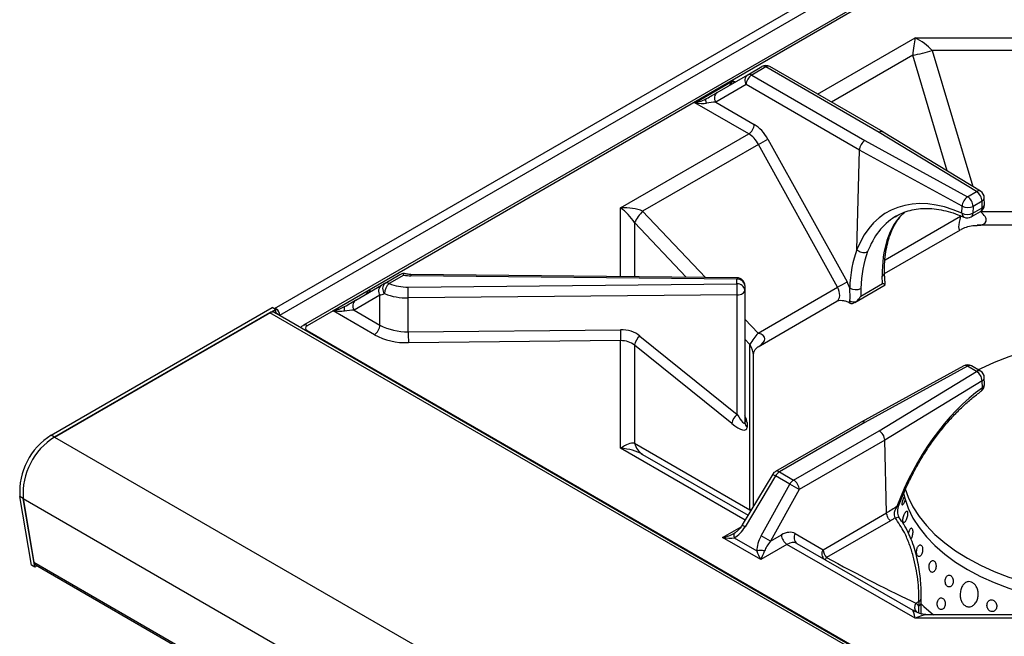
# Model space of a CAD drawing. Units: millimetres. Extents: x -193 to 2066, y -1187 to 312.
# Drawn here: x 924 to 1175, y -652 to -495 of the extents above; entities that cross this region are included whole.
import ezdxf

# ---------------------------------------------------------------- set-up
doc = ezdxf.new("R2010")
doc.units = ezdxf.units.MM
doc.layers.get('0').update_dxf_attribs({"lineweight": 18})

msp = doc.modelspace()

# ---------------------------------------------------------------- linework, layer by layer
at = {"color": 7, "linetype": 'Continuous', "lineweight": 30}
for p, q in [((1417.159, -321.076), (988.742, -568.396)), ((990.162, -570.04), (1418.668, -322.669)), ((1203.007, -453.217), (996.144, -572.637)), ((1188.257, -462.409), (1012.894, -563.643)), ((1152.013, -499.41), (1199.511, -499.41)), ((1199.597, -502.647), (1156.406, -502.647)), ((1109.382, -508.81), (1113.001, -506.721)), ((1143.872, -523.387), (1115.001, -506.72)), ((1101.623, -513.291), (1109.382, -508.81)), ((1114.001, -506.819), (1110.382, -508.909)), ((1110.382, -508.909), (1139.24, -525.568)), ((1142.859, -523.479), (1114.001, -506.819)), ((1095.88, -515.93), (1105.606, -510.315)), ((1108.969, -511.309), (1101.209, -515.79)), ((1137.845, -527.979), (1108.969, -511.309)), ((1109.639, -523.872), (1095.88, -515.93)), ((1101.209, -515.79), (1111.052, -521.472)), ((1076.99, -542.72), (1109.639, -523.872)), ((1167.663, -538.572), (1142.859, -523.479)), ((1168.703, -538.497), (1143.886, -523.395)), ((1112.095, -526.536), (1082.597, -543.566)), ((1132.27, -562.922), (1112.095, -526.536)), ((1114.509, -525.192), (1134.684, -561.577)), ((1139.24, -525.568), (1165.385, -539.887)), ((1137.197, -553.283), (1137.845, -527.979)), ((1164.009, -542.308), (1137.845, -527.979)), ((1137.845, -527.979), (1137.845, -527.979)), ((1165.385, -539.887), (1167.663, -538.572)), ((1169.077, -541.022), (1166.799, -542.336)), ((1169.122, -542.736), (1169.077, -541.022)), ((1169.707, -541.867), (1169.662, -540.152)), ((1163.964, -544.075), (1164.009, -542.308)), ((1166.34, -545.019), (1168.708, -543.652)), ((1166.799, -542.336), (1166.754, -544.103)), ((1166.754, -544.103), (1169.122, -542.736)), ((1144.255, -559.467), (1163.59, -548.305)), ((1242.274, -547.153), (1167.849, -547.153)), ((1021.549, -559.348), (1021.718, -559.397)), ((1017.003, -561.894), (1020.746, -559.733)), ((1021.746, -559.832), (1018.003, -561.993)), ((1106.64, -560.879), (1023.548, -560.045)), ((1106.66, -560.513), (1023.568, -559.679)), ((1106.64, -562.073), (1106.64, -560.879)), ((1138.157, -565.201), (1143.756, -561.968)), ((1143.756, -561.968), (1143.658, -560.09)), ((1003.679, -568.937), (1012.872, -563.63)), ((1009.486, -566.235), (1016.058, -562.44)), ((1022.849, -562.879), (1106.64, -562.073)), ((1108.64, -562.513), (1108.64, -563.706)), ((1108.64, -563.706), (1108.64, -597.416)), ((1112.011, -574.617), (1132.27, -562.922)), ((1136.675, -566.814), (1144.414, -562.347)), ((1138.191, -563.246), (1138.157, -565.201)), ((1144.403, -562.327), (1144.417, -562.331)), ((1015.644, -564.988), (1009.071, -568.784)), ((1015.644, -572.578), (1015.644, -564.988)), ((1106.673, -564.861), (1022.882, -565.667)), ((1022.882, -574.268), (1022.882, -565.667)), ((1106.673, -595.359), (1106.673, -564.861)), ((1112.011, -578.081), (1132.12, -566.473)), ((1135.157, -566.847), (1135.302, -566.931)), ((931.914, -600.604), (988.224, -568.097)), ((932.762, -601.094), (989.073, -568.587)), ((987.621, -569.425), (932.762, -601.094)), ((1629.674, -940.074), (987.621, -569.425)), ((989.073, -568.587), (988.224, -568.097)), ((1630.26, -939.736), (988.621, -569.326)), ((989.073, -568.587), (989.073, -569.586)), ((989.242, -569.684), (989.242, -569.51)), ((1003.702, -568.95), (997.144, -572.736)), ((1014.23, -575.028), (1003.702, -568.95)), ((1009.071, -568.784), (1015.644, -572.578)), ((989.313, -569.551), (990.162, -570.04)), ((989.313, -569.725), (989.313, -569.551)), ((990.162, -570.215), (990.162, -570.04)), ((997.144, -573.953), (1204.007, -693.373)), ((1022.882, -574.268), (1076.957, -573.748)), ((1076.99, -576.535), (1022.915, -577.056)), ((1076.99, -603.969), (1076.99, -576.535)), ((1081.907, -575.374), (1106.673, -595.359)), ((1080.526, -577.684), (1080.526, -602.628)), ((1105.292, -597.668), (1080.526, -577.684)), ((1109.94, -619.613), (1109.94, -577.503)), ((1110.819, -618.757), (1110.819, -580.146)), ((1164.424, -582.945), (1138.266, -597.271)), ((1165.385, -583.066), (1139.24, -597.385)), ((1142.859, -599.474), (1167.663, -584.381)), ((1167.663, -584.381), (1165.385, -583.066)), ((1168.663, -584.282), (1166.385, -582.967)), ((1169.113, -586.76), (1144.291, -601.864)), ((1169.158, -588.526), (1169.113, -586.76)), ((1169.707, -587.73), (1169.662, -585.963)), ((1109.226, -597.378), (1109.226, -598.571)), ((1138.253, -597.279), (1116.453, -609.863)), ((1139.24, -597.385), (1117.453, -609.962)), ((1121.072, -612.052), (1142.859, -599.474)), ((932.762, -601.094), (931.914, -600.604)), ((932.762, -601.094), (1574.815, -971.744)), ((1144.291, -601.864), (1122.486, -614.452)), ((1144.767, -620.431), (1144.291, -601.864)), ((1144.291, -601.864), (1144.291, -601.864)), ((1080.526, -602.628), (1109.94, -619.613)), ((1082.597, -605.515), (1109.458, -621.021)), ((1115.739, -610.566), (1107.979, -623.484)), ((1116.453, -611.018), (1108.694, -623.936)), ((1120.072, -613.107), (1116.453, -611.018)), ((1117.453, -609.962), (1121.072, -612.052)), ((1112.765, -626.286), (1120.072, -613.107)), ((1122.486, -614.452), (1115.178, -627.631)), ((924.754, -616.738), (923.906, -616.248)), ((926.836, -633.748), (923.906, -616.248)), ((927.685, -634.238), (924.754, -616.738)), ((924.754, -616.738), (1566.807, -987.387)), ((924.754, -616.738), (927.477, -632.998)), ((1128.558, -629.789), (1144.767, -620.432)), ((1144.767, -620.432), (1144.767, -620.431)), ((1145.712, -622.44), (1129.485, -631.808)), ((1112.677, -632.291), (1102.951, -626.677)), ((1105.951, -626.776), (1111.677, -630.081)), ((1115.178, -627.631), (1117.951, -626.03)), ((1121.494, -625.709), (1128.558, -629.789)), ((1119.364, -628.431), (1112.677, -632.291)), ((1152.013, -647.278), (1119.364, -628.431)), ((1121.908, -628.208), (1151.406, -645.237)), ((927.685, -634.238), (926.836, -633.748)), ((927.477, -632.998), (1569.53, -1003.647)), ((928.292, -633.887), (927.685, -634.238)), ((927.87, -633.643), (1569.607, -1004.11)), ((1153.532, -643.384), (1153.561, -642.247)), ((1152.235, -643.411), (1152.236, -643.411)), ((1152.236, -643.411), (1152.977, -642.984)), ((1199.534, -647.278), (1152.013, -647.278)), ((1199.601, -646.361), (1155.599, -646.361))]:
    msp.add_line(p, q, dxfattribs=at)
at = {"color": 8, "linetype": 'Continuous', "lineweight": 30}
for p, q in [((1127.176, -513.749), (1152.013, -499.41)), ((1151.406, -503.843), (1130.711, -515.79)), ((1160.159, -533.298), (1151.406, -503.843)), ((1156.406, -502.647), (1166.697, -537.276)), ((1105.606, -510.315), (1106.19, -510.653)), ((1076.99, -560.215), (1076.99, -542.72)), ((1082.597, -543.566), (1098.574, -560.431)), ((1168.718, -543.646), (1241.404, -543.646)), ((1080.526, -546.452), (1080.526, -560.25)), ((1093.722, -560.383), (1080.526, -546.452)), ((1144.365, -555.94), (1163.59, -544.841)), ((1012.894, -563.643), (1013.434, -563.955)), ((989.242, -569.51), (989.073, -569.412)), ((989.242, -569.51), (989.278, -569.489)), ((1108.64, -571.058), (1112.011, -574.617)), ((997.144, -573.953), (996.91, -574.11)), ((1109.94, -577.503), (1108.64, -576.131)), ((1108.704, -622.277), (1076.99, -603.969)), ((1110.065, -620.012), (1109.94, -619.613)), ((1102.951, -626.677), (1107.669, -623.953)), ((1152.999, -645.929), (1152.947, -644.179))]:
    msp.add_line(p, q, dxfattribs=at)
at = {"color": 7, "linetype": 'Continuous', "lineweight": 30}
for points in [[(1098.88, -516.029), (1098.813, -515.816), (1098.765, -515.617), (1098.735, -515.435), (1098.726, -515.273), (1098.735, -515.134), (1098.765, -515.019), (1098.813, -514.932), (1098.88, -514.874)], [(1106.673, -564.861), (1107.059, -564.835), (1107.428, -564.767), (1107.768, -564.659), (1108.066, -564.516), (1108.31, -564.342), (1108.491, -564.143), (1108.602, -563.929), (1108.64, -563.706)], [(990.162, -570.04), (990.094, -569.611), (989.903, -569.169), (989.616, -568.782), (989.278, -568.509), (988.939, -568.392), (988.757, -568.405)], [(989.313, -569.551), (989.31, -569.533), (989.303, -569.516), (989.291, -569.5), (989.278, -569.489), (989.264, -569.485), (989.253, -569.487), (989.245, -569.496), (989.242, -569.51)], [(1006.656, -567.869), (1006.59, -567.927), (1006.541, -568.014), (1006.512, -568.128), (1006.502, -568.267), (1006.512, -568.429), (1006.541, -568.612), (1006.59, -568.811), (1006.657, -569.023)], [(1242.594, -583.627), (1239.191, -582.083), (1235.47, -580.647), (1231.565, -579.385), (1227.501, -578.303), (1223.302, -577.409), (1218.994, -576.707), (1214.604, -576.203), (1210.16, -575.9), (1205.688, -575.798), (1201.215, -575.9), (1196.771, -576.203), (1192.381, -576.707), (1188.074, -577.409), (1183.875, -578.303), (1179.81, -579.385), (1175.905, -580.647), (1172.184, -582.083), (1168.669, -583.682), (1168.108, -583.962)], [(1149.526, -614.327), (1150.263, -616.385), (1151.477, -618.872), (1153.027, -621.296), (1154.9, -623.642), (1157.087, -625.897), (1159.574, -628.045), (1162.345, -630.074), (1165.383, -631.971)], [(1149.071, -615.369), (1149.389, -616.709), (1150.263, -619.243), (1151.477, -621.73), (1153.027, -624.154), (1154.9, -626.5), (1157.087, -628.755), (1159.574, -630.903), (1162.345, -632.932), (1165.383, -634.829)], [(1105.951, -625.621), (1105.885, -625.679), (1105.836, -625.766), (1105.807, -625.881), (1105.797, -626.02), (1105.807, -626.182), (1105.836, -626.364), (1105.885, -626.563), (1105.951, -626.776)], [(1165.383, -631.971), (1168.669, -633.725), (1172.184, -635.325), (1175.905, -636.76), (1179.81, -638.023), (1183.875, -639.104), (1188.074, -639.998), (1192.381, -640.7), (1196.771, -641.204), (1201.215, -641.508), (1201.404, -641.516)], [(1165.383, -634.829), (1168.669, -636.583), (1172.184, -638.182), (1175.905, -639.618), (1179.81, -640.88), (1183.875, -641.962), (1188.074, -642.856), (1192.381, -643.558), (1196.771, -644.062), (1201.215, -644.365), (1201.322, -644.37)], [(1153.487, -643.506), (1154.285, -644.271), (1156.718, -646.361)]]:
    msp.add_lwpolyline(points, dxfattribs=at)
at = {"color": 8, "linetype": 'Continuous', "lineweight": 30}
for points in [[(1147.399, -618.799), (1147.605, -618.81), (1147.747, -618.793), (1147.822, -618.748), (1147.829, -618.735)], [(1146.948, -621.679), (1147.328, -621.571), (1147.655, -621.547), (1147.909, -621.608), (1148.064, -621.733)]]:
    msp.add_lwpolyline(points, dxfattribs=at)
at = {"color": 7, "linetype": 'Continuous', "lineweight": 30}
for centre, radius, start, end in [((1141.922, -453.127), 51.595, 280.59228, 286.30365), ((1114.001, -508.453), 2, 60.00269, 119.99731), ((1113.415, -507.637), 1.006, 54.37909, 114.31873), ((1110.474, -510.274), 1.827, 126.70955, 214.49648), ((1112.049, -511.507), 3.087, 122.68316, 176.32498), ((1109.796, -509.726), 1.006, 54.37909, 114.31873), ((1102.715, -514.755), 1.827, 126.70909, 214.49608), ((1107.972, -521.274), 3.087, 302.68366, 356.32399), ((1050.051, -412.322), 129.979, 298.51168, 299.72959), ((1166.007, -541.161), 3.074, 2.60557, 57.39493), ((1167.663, -540.205), 2, 1.51082, 58.6792), ((1167.163, -542.499), 3.159, 124.24119, 176.54694), ((1163.729, -542.476), 3.074, 2.60557, 57.39493), ((1167.708, -541.92), 2, 299.99731, 0), ((1167.708, -541.92), 2, 0, 1.51082), ((1095.114, -554.733), 16.775, 138.26171, 150.41859), ((1165.388, -541.244), 3.169, 243.30022, 295.54482), ((1165.433, -539.478), 3.169, 243.30012, 295.54442), ((1165.34, -543.287), 2, 246.11284, 299.99731), ((1018.212, -563.314), 1.865, 130.44199, 221.90724), ((1017.417, -562.811), 1.006, 54.38267, 114.31286), ((1023.612, -551.787), 8.258, 256.94232, 269.55143), ((1106.807, -562.717), 1.845, 6.35197, 95.18185), ((1106.64, -562.513), 2, 0, 89.42491), ((1070.37, -448.968), 129.68, 298.51126, 299.73196), ((1011.862, -565.434), 2.067, 60.0433, 60.75813), ((1017.152, -563.925), 1.845, 126.35364, 215.18351), ((1020.42, -564.657), 3.597, 132.22607, 178.44903), ((1022.605, -550.515), 12.367, 248.15246, 271.1305), ((906.583, -565.663), 116.299, 359.99809, 1.37149), ((1106.807, -563.91), 1.845, 6.35224, 95.18158), ((990.558, -564.855), 116.116, 359.99742, 1.37301), ((1136.841, -560.422), 3.13, 241.82364, 295.54724), ((1010.579, -567.721), 1.845, 126.35088, 215.18627), ((1022.577, -550.212), 15.458, 248.15238, 271.1311), ((1136.639, -563.515), 3.178, 246.67027, 274.30407), ((988.207, -570.243), 1.006, 65.6913, 125.6185), ((1002.67, -570.741), 2.067, 60.0433, 60.75813), ((1012.574, -572.438), 3.074, 302.60482, 357.39493), ((1022.451, -559.771), 14.504, 242.0106, 271.703), ((1138.931, -574.274), 116.049, 179.99703, 181.3734), ((1193.276, -573.751), 116.319, 179.99863, 181.37181), ((1022.398, -559.659), 17.404, 242.01058, 271.7029), ((1084.085, -578.245), 3.603, 127.19843, 171.04197), ((1124.528, -585.785), 16.775, 138.26174, 150.41856), ((1165.385, -584.699), 2, 60.00269, 118.70821), ((1166.101, -586.965), 3.019, 3.90079, 58.84638), ((1167.663, -586.014), 2, 1.46619, 60.00269), ((1167.708, -587.781), 2, 305.74437, 0), ((1167.708, -587.781), 2, 0, 1.46619), ((1108.852, -598.229), 3.603, 127.19867, 171.04186), ((1110.141, -596.188), 1.501, 181.34638, 232.44873), ((1110.141, -597.381), 1.501, 181.3447, 232.44826), ((940.871, -615.061), 17.007, 121.78214, 184.00139), ((941.72, -615.551), 17.007, 121.78214, 184.00139), ((1085.053, -601.566), 4.65, 193.20085, 238.11885), ((1117.453, -611.596), 2, 119.99731, 149.00773), ((1118.98, -612.411), 2.885, 121.9548, 151.14415), ((1122.599, -614.5), 2.885, 121.9548, 151.14415), ((1119.405, -614.65), 3.087, 3.67665, 57.3162), ((1058.173, -727.062), 129.681, 60.269, 61.48972), ((1050.911, -740.158), 129.586, 60.26815, 61.48973), ((1121.031, -625.833), 3.087, 183.6755, 237.31636), ((1123, -626.744), 1.827, 145.50498, 233.28796), ((1112.677, -635.572), 5.582, 79.67905, 100.32025), ((1131.703, -629.567), 3.153, 184.02132, 225.28316), ((928.337, -632.916), 0.864, 185.45799, 237.26417), ((1151.289, -645.001), 1.85, 26.36627, 59.18751), ((1194.258, -644.622), 41.313, 177.72841, 179.38599)]:
    msp.add_arc(centre, radius, start, end, dxfattribs=at)
at = {"color": 8, "linetype": 'Continuous', "lineweight": 30}
for centre, radius, start, end in [((1114.582, -507.587), 0.962, 64.17725, 127.13255), ((1168.245, -539.387), 1.001, 62.78394, 125.51684), ((1168.656, -540.107), 1.007, 294.70517, 357.3981), ((1168.702, -541.821), 1.007, 294.69352, 357.40902), ((1165.06, -544.153), 1.099, 175.94131, 241.2707), ((1165.764, -544.207), 0.995, 305.33572, 5.97534), ((1168.132, -542.84), 0.995, 305.33572, 5.97534), ((1143.236, -559.173), 1.009, 294.74863, 357.28864), ((1025.713, -559.98), 2.166, 172.00143, 181.73093), ((1108.834, -560.816), 2.195, 172.06656, 181.6658), ((996.559, -573.54), 0.994, 53.99307, 114.72554), ((1164.807, -583.785), 0.922, 51.16036, 114.47408), ((1165.971, -583.884), 1.006, 65.69209, 125.61771), ((1168.249, -585.199), 1.006, 65.69209, 125.61771), ((1168.739, -585.914), 0.924, 293.86275, 356.97579), ((1168.268, -588.725), 0.912, 311.85182, 12.55542), ((1168.795, -587.688), 0.914, 293.45575, 357.38854), ((1123.16, -599.636), 13.211, 235.82461, 239.49262), ((1116.872, -610.73), 0.963, 52.88531, 115.80375), ((1115.4, -612.553), 13.212, 235.82685, 239.4947), ((1130.076, -630.826), 1.839, 145.66081, 231.26147), ((1128.547, -631.333), 1.052, 294.35874, 333.17602), ((1152.638, -642.118), 0.93, 291.35535, 353.11756), ((1153.822, -644.49), 1.919, 145.77467, 220.77741), ((1153.822, -644.491), 1.918, 145.75968, 220.76725), ((1152.551, -643.274), 0.987, 293.62692, 353.64003)]:
    msp.add_arc(centre, radius, start, end, dxfattribs=at)
at = {"color": 7, "linetype": 'Continuous', "lineweight": 30}
for centre, major_axis, ratio, start_param, end_param in [((1152.013, -503.493), (0.646, 6.133), 0.0920878, 0.8521409, 1.6375391), ((1152.013, -503.493), (5.876, -4.056), 0.4975558, 1.1162077, 1.9016058), ((1105.606, -508.682), (1.247, 2.93), 0.2277727, 3.4355377, 4.2209359), ((1098.88, -514.874), (4, 2.31), 0.0000704, 4.7123483, 5.4677555), ((1095.88, -514.297), (4.228, 0.948), 0.3689955, 4.6298168, 5.415215), ((1095.88, -514.297), (4.228, -0.948), 0.3689955, 4.7949611, 5.5803593), ((1099.88, -516.606), (3.161, 0.385), 0.2276701, 1.1093842, 1.8647914), ((1110.904, -527.274), (-3.337, 6.155), 0.5944243, 4.7283952, 5.5137934), ((1109.49, -528.041), (-2.335, 4.424), 0.6010739, 4.7352993, 5.5206974), ((1142.859, -525.112), (1.02, 1.721), 0.5849294, 6.2764294, 7.0752581), ((1139.24, -527.201), (0.98, 1.743), 0.5697336, 0.7789075, 2.3197128), ((1165.831, -580.25), (-20.875, 36.445), 0.6098969, 5.5904207, 6.7474503), ((1076.99, -546.803), (7.921, 0.672), 0.5121983, 0.7419743, 1.5273725), ((1076.99, -546.803), (-4.453, 5.051), 0.4501968, 4.3991481, 5.1845462), ((1164.782, -544.153), (5.318, -2.095), 0.4037545, 5.4760664, 7.226336), ((1167.207, -579.462), (-19.875, 34.713), 0.6115224, 0.0021773, 0.0226395), ((1171.95, -576.724), (-20.913, 34.109), 0.558928, 0.4472182, 0.7611557), ((1165.052, -580.657), (-20.021, 36.932), 0.5944243, 0.4759643, 0.7918669), ((1166.466, -579.89), (-19.02, 35.2), 0.5952611, 0.4787753, 0.7927128), ((1021.715, -559.174), (8, 4.619), 0.0000704, 2.2006985, 2.3561538), ((1132.109, -563.064), (-2.383, 4.397), 0.5944243, 4.3753193, 4.7283952), ((1006.657, -567.868), (4, 2.31), 0.0000704, 4.7121704, 5.4977465), ((1022.715, -560.906), (9.99, 4.666), 0.0949089, 3.8826955, 4.0381509), ((1132.109, -563.064), (-2.383, 4.397), 0.5944243, 3.4409844, 3.5834575), ((1135.344, -565.273), (-0.953, 1.759), 0.5944243, 2.3722007, 2.4475135), ((1165.052, -580.657), (-20.021, 36.932), 0.5944243, 0.8837247, 0.8990504), ((1007.657, -569.6), (3.161, 0.385), 0.2276701, 1.0793932, 1.8649693), ((998.224, -573.344), (1.518, 0), 0.5702904, 2.3622918, 3.9208935), ((1076.957, -579.464), (6.998, 0.202), 0.8163142, 0.7618474, 1.5472456), ((1076.99, -580.618), (4.997, 0.202), 0.816097, 0.7524593, 1.5378574), ((1172.659, -621.603), (19.211, 37.386), 0.5785786, 0.8475092, 1.7878223), ((1106.64, -594.15), (-1.934, 3.452), 0.1474518, 1.8448301, 3.3989608), ((1105.226, -595.305), (-3.812, 3.812), 0.3177951, 1.8951635, 3.4492942), ((1139.24, -599.018), (-0.98, 1.743), 0.5697336, 5.5042778, 6.2895947), ((1142.859, -601.108), (-1.02, 1.721), 0.5849294, 3.9503072, 5.4911125), ((1076.99, -608.051), (4.453, 5.051), 0.4501968, 0.3132409, 1.0986391), ((1076.99, -608.051), (7.921, -0.672), 0.5121983, 0.828822, 1.6142202), ((1349.69, -512.33), (549.373, 334.005), 0.0234823, 1.9335766, 1.9387344), ((1351.14, -513.075), (550.797, 333.2), 0.021246, 1.9376979, 1.9401147), ((1105.951, -622.157), (2.829, 4.899), 0.5773346, 3.9270314, 4.6824386), ((1102.951, -625.044), (4.228, 0.948), 0.3689955, 4.6298168, 5.415215), ((1102.951, -625.044), (4.228, -0.948), 0.3689955, 4.7949611, 5.5803593), ((1115.677, -627.771), (2.829, 4.899), 0.5773346, 1.600828, 2.3562351), ((1118.099, -631.832), (3.337, 6.155), 0.5944243, 6.2671791, 7.0525772), ((1116.677, -628.349), (2.935, 3.187), 0.3689627, 1.6833858, 2.438793), ((1119.513, -632.599), (2.335, 4.424), 0.6010739, 6.260275, 7.0456732), ((1112.677, -630.658), (-1.247, 2.93), 0.2277727, 1.2768513, 2.0622494), ((1112.677, -630.658), (1.247, 2.93), 0.2277727, 4.2209359, 5.006334), ((1138.801, -635.655), (20.02, -10.373), 0.0430822, 4.2507991, 5.4700779), ((1152.013, -651.361), (-0.646, 6.133), 0.0920878, 5.4310444, 6.2164426)]:
    msp.add_ellipse(centre, major_axis=major_axis, ratio=ratio, start_param=start_param, end_param=end_param, dxfattribs=at)
at = {"color": 8, "linetype": 'Continuous', "lineweight": 30}
for centre, major_axis, ratio, start_param, end_param in [((1105.606, -508.682), (-1.247, 2.93), 0.2277727, 2.0622494, 2.2828923), ((1171.209, -577.152), (-20.108, 34.579), 0.543232, 0.0956014, 0.4602867), ((1167.207, -579.462), (-19.875, 34.713), 0.6115224, 0.0226395, 0.4641817), ((1164.782, -544.153), (1.438, 4.198), 0.2097627, 1.8067412, 3.3776188), ((1130.695, -563.831), (-1.381, 2.666), 0.6054487, 3.1692004, 4.740078), ((1107.819, -577.037), (5.911, 1.163), 0.4002366, 5.4203577, 6.9900106), ((1107.819, -577.037), (-2.716, 3.855), 0.3305096, 3.5801807, 4.3655788), ((1105.226, -594.111), (-3.812, 3.812), 0.3177951, 3.4492942, 3.9973226), ((1107.819, -623.543), (2.716, 3.855), 0.3305096, 0.1501375, 0.3468101), ((1152.013, -651.361), (5.876, 4.056), 0.4975558, 0.6245837, 1.2399868)]:
    msp.add_ellipse(centre, major_axis=major_axis, ratio=ratio, start_param=start_param, end_param=end_param, dxfattribs=at)
at = {"color": 7, "linetype": 'Continuous', "lineweight": 30}
for points, knots in [([(1145.362, -550.506), (1145.48, -550.143), (1145.824, -549.084), (1146.532, -547.494), (1147.543, -545.835), (1148.53, -544.583), (1149.237, -543.987), (1149.497, -543.768)], [0, 0, 0, 0, 1.0080407, 2.9473638, 4.8972399, 6.8718669, 8.0184755, 8.0184755, 8.0184755, 8.0184755]), ([(1146.913, -545.044), (1147.211, -544.85), (1148.089, -544.279), (1149.715, -543.628), (1151.769, -543.079), (1153.956, -542.83), (1156.242, -542.864), (1158.613, -543.182), (1161.05, -543.782), (1163.035, -544.472), (1164.201, -544.974), (1164.53, -545.115)], [0, 0, 0, 0, 1.2186163, 3.5930935, 5.9619075, 8.3089139, 10.6291847, 12.9256432, 15.2046982, 17.4726013, 18.3622449, 18.3622449, 18.3622449, 18.3622449]), ([(1163.677, -548.287), (1163.795, -548.211), (1164.343, -547.859), (1165.509, -547.461), (1166.823, -547.16), (1167.623, -547.181), (1167.878, -547.188)], [0, 0, 0, 0, 0.4260521, 1.9791304, 3.6313139, 4.4058296, 4.4058296, 4.4058296, 4.4058296]), ([(1144.244, -559.222), (1144.241, -558.742), (1144.233, -557.347), (1144.38, -555.153), (1144.747, -552.758), (1145.147, -551.168), (1145.403, -550.375), (1145.442, -550.253)], [0, 0, 0, 0, 1.3078413, 3.798317, 6.2876761, 8.6585666, 9.0895467, 9.0895467, 9.0895467, 9.0895467]), ([(1144.849, -551.024), (1144.872, -551.01), (1144.969, -550.95), (1145.187, -550.764), (1145.378, -550.543), (1145.4, -550.356), (1145.402, -550.336)], [0, 0, 0, 0, 0.0748886, 0.3224679, 0.84873104, 0.9095311, 0.9095311, 0.9095311, 0.9095311]), ([(1137.197, -553.283), (1137.197, -553.301), (1137.197, -553.323), (1137.204, -553.35), (1137.208, -553.359), (1137.211, -553.362), (1137.213, -553.364)], [0, 0, 0, 0, 0.05758375, 0.071116392, 0.07845276, 0.083983384, 0.083983384, 0.083983384, 0.083983384]), ([(1137.213, -553.364), (1137.381, -553.499), (1137.718, -553.769), (1138.363, -554.016), (1139.023, -554.106), (1139.529, -554.035), (1139.812, -553.927), (1139.909, -553.875), (1139.932, -553.863)], [0, 0, 0, 0, 0.6354508, 1.2708528, 1.9062423, 2.5416736, 2.8405828, 2.9310345, 2.9310345, 2.9310345, 2.9310345]), ([(1020.746, -559.733), (1020.749, -559.732), (1021.006, -559.584), (1021.279, -559.465), (1021.549, -559.348)], [0, 0, 0, 0, 0.00912583, 0.89012069, 0.89012069, 0.89012069, 0.89012069]), ([(1021.746, -559.832), (1021.746, -559.83), (1021.684, -559.652), (1021.609, -559.462), (1021.561, -559.371), (1021.549, -559.348)], [0, 0, 0, 0, 0.00383651, 0.39123348, 0.52345055, 0.52345055, 0.52345055, 0.52345055]), ([(1023.568, -559.679), (1023.4, -559.673), (1022.903, -559.656), (1022.243, -559.546), (1021.828, -559.413), (1021.682, -559.366)], [0, 0, 0, 0, 0.4744949, 1.4099249, 1.9194877, 1.9194877, 1.9194877, 1.9194877]), ([(1144.419, -562.219), (1144.392, -561.923), (1144.318, -561.122), (1144.26, -560.105), (1144.253, -559.433), (1144.251, -559.237)], [0, 0, 0, 0, 0.8743988, 2.3710886, 2.9876547, 2.9876547, 2.9876547, 2.9876547]), ([(1144.417, -562.331), (1144.359, -562.298), (1144.245, -562.232), (1143.932, -562.062), (1143.758, -561.969), (1143.756, -561.968)], [0, 0, 0, 0, 0.38342474, 0.75022893, 0.7536171, 0.7536171, 0.7536171, 0.7536171]), ([(1011.85, -564.871), (1012.001, -564.745), (1012.239, -564.548), (1012.522, -564.145), (1012.671, -563.917), (1012.742, -563.802), (1012.8, -563.715), (1012.829, -563.659), (1012.866, -563.634), (1012.872, -563.63)], [0, 0, 0, 0, 0.7607883, 1.1944326, 1.3532337, 1.4663631, 1.5333242, 1.6046102, 1.6177959, 1.6177959, 1.6177959, 1.6177959]), ([(1135.381, -566.433), (1135.381, -566.43), (1135.524, -565.439), (1135.443, -564.308), (1135.363, -563.181)], [0, 0, 0, 0, 0.0091745, 3.2558765, 3.2558765, 3.2558765, 3.2558765]), ([(1132.127, -566.473), (1132.137, -566.466), (1132.155, -566.454), (1132.169, -566.452), (1132.175, -566.45)], [0, 0, 0, 0, 0.029524709, 0.053125595, 0.053125595, 0.053125595, 0.053125595]), ([(1135.157, -566.847), (1134.889, -566.724), (1134.37, -566.485), (1133.454, -566.352), (1132.701, -566.339), (1132.307, -566.425), (1132.167, -566.456)], [0, 0, 0, 0, 0.9701881, 1.8751081, 2.6515525, 3.0752041, 3.0752041, 3.0752041, 3.0752041]), ([(1135.408, -566.987), (1135.542, -567.03), (1135.809, -567.116), (1136.333, -567.014), (1136.676, -566.806), (1136.878, -566.683)], [0, 0, 0, 0, 0.4593688, 0.9165866, 1.568483, 1.568483, 1.568483, 1.568483]), ([(1136.878, -566.683), (1137.131, -566.47), (1137.625, -566.054), (1137.997, -565.488), (1138.156, -565.203), (1138.157, -565.201)], [0, 0, 0, 0, 1.0034147, 1.9633736, 1.9722406, 1.9722406, 1.9722406, 1.9722406]), ([(1003.679, -568.937), (1003.68, -568.937), (1003.686, -568.933), (1003.731, -568.913), (1003.827, -568.894), (1003.984, -568.858), (1004.197, -568.809), (1004.64, -568.696), (1005.49, -568.445), (1006.202, -568.093), (1006.656, -567.869)], [0, 0, 0, 0, 0.0023778, 0.0258804, 0.1657298, 0.297095, 0.5190334, 0.8305711, 1.6812992, 3.1738217, 3.1738217, 3.1738217, 3.1738217]), ([(1006.657, -569.023), (1006.203, -569.072), (1005.49, -569.15), (1004.641, -569.074), (1004.199, -569.017), (1003.987, -568.985), (1003.859, -568.963), (1003.779, -568.952), (1003.736, -568.944), (1003.708, -568.947), (1003.704, -568.949), (1003.702, -568.95), (1003.702, -568.95)], [0, 0, 0, 0, 1.4133484, 2.2182995, 2.5124519, 2.7208132, 2.8420506, 2.888358, 2.9558497, 2.962755, 2.9680287, 2.9691423, 2.9691423, 2.9691423, 2.9691423]), ([(996.144, -572.637), (995.931, -572.763), (995.651, -572.93), (995.461, -573.187), (995.416, -573.248)], [0, 0, 0, 0, 0.73154206, 0.95871442, 0.95871442, 0.95871442, 0.95871442]), ([(1110.826, -580.113), (1110.827, -580.046), (1110.828, -579.857), (1110.992, -579.241), (1111.381, -578.597), (1111.814, -578.199), (1111.941, -578.129), (1111.981, -578.107)], [0, 0, 0, 0, 0.3101853, 0.8663672, 1.5581251, 2.1399294, 2.4030221, 2.4030221, 2.4030221, 2.4030221]), ([(1147.829, -618.735), (1148.042, -618.161), (1148.663, -616.491), (1149.831, -613.747), (1151.382, -610.54), (1153.096, -607.416), (1154.954, -604.4), (1156.942, -601.517), (1159.045, -598.789), (1161.243, -596.238), (1163.519, -593.884), (1165.852, -591.748), (1167.649, -590.299), (1168.66, -589.562), (1168.876, -589.404)], [0, 0, 0, 0, 1.777433, 5.1730806, 8.5703537, 11.9679715, 15.3650062, 18.7605482, 22.1537724, 25.5439659, 28.9303606, 32.3123172, 35.689452, 36.6092422, 36.6092422, 36.6092422, 36.6092422]), ([(1149.17, -616.433), (1149.104, -616.585), (1148.974, -616.888), (1148.811, -617.37), (1148.7, -617.805), (1148.654, -618.149), (1148.68, -618.362), (1148.773, -618.421), (1148.922, -618.318), (1149.109, -618.064), (1149.307, -617.688), (1149.467, -617.32), (1149.542, -617.093), (1149.563, -617.027)], [0, 0, 0, 0, 0.3558271, 0.7116484, 1.0675143, 1.4233358, 1.779047, 2.1348059, 2.4906262, 2.8464835, 3.2022798, 3.5580021, 3.7070817, 3.7070817, 3.7070817, 3.7070817]), ([(1146.948, -621.679), (1146.873, -621.461), (1146.696, -620.95), (1146.835, -619.901), (1147.196, -619.195), (1147.399, -618.799)], [0, 0, 0, 0, 0.7413563, 1.7444241, 3.0255301, 3.0255301, 3.0255301, 3.0255301]), ([(1148.062, -621.718), (1148.043, -621.697), (1147.937, -621.578), (1147.742, -621.164), (1147.585, -620.497), (1147.583, -619.677), (1147.695, -619.068), (1147.821, -618.767), (1147.832, -618.739)], [0, 0, 0, 0, 0.1356582, 0.7433547, 1.3953058, 2.1463245, 3.0169945, 3.1060653, 3.1060653, 3.1060653, 3.1060653]), ([(1145.712, -622.44), (1145.7, -622.428), (1145.621, -622.35), (1145.399, -622.103), (1145.093, -621.639), (1144.831, -621.014), (1144.788, -620.626), (1144.767, -620.432)], [0, 0, 0, 0, 0.0509435, 0.3392551, 0.9822924, 1.6252877, 2.2682645, 2.2682645, 2.2682645, 2.2682645]), ([(1152.977, -642.984), (1152.985, -642.096), (1153.002, -640.32), (1152.741, -637.4), (1152.268, -634.403), (1151.557, -631.342), (1150.579, -628.313), (1149.156, -624.918), (1147.77, -622.884), (1146.948, -621.679)], [0, 0, 0, 0, 2.9626488, 5.9259153, 8.8721492, 11.8190996, 14.9153163, 18.0113827, 22.5235995, 22.5235995, 22.5235995, 22.5235995]), ([(1153.545, -642.227), (1153.559, -641.986), (1153.611, -641.087), (1153.56, -639.375), (1153.4, -637.14), (1153.093, -634.818), (1152.648, -632.453), (1152.047, -630.069), (1151.275, -627.705), (1150.314, -625.424), (1149.253, -623.401), (1148.417, -622.256), (1148.046, -621.747)], [0, 0, 0, 0, 0.833215, 3.096464, 5.3742476, 7.6513936, 9.9577109, 12.3190053, 14.7176498, 17.1584298, 19.6161345, 21.5792694, 21.5792694, 21.5792694, 21.5792694]), ([(1149.547, -620.281), (1149.479, -620.393), (1149.345, -620.615), (1149.159, -621.075), (1149.013, -621.565), (1148.924, -622.042), (1148.904, -622.45), (1148.957, -622.744), (1149.077, -622.89), (1149.249, -622.873), (1149.451, -622.692), (1149.66, -622.369), (1149.85, -621.939), (1150.002, -621.451), (1150.098, -620.96), (1150.131, -620.523), (1150.098, -620.188), (1150.004, -619.994), (1149.857, -619.964), (1149.696, -620.077), (1149.588, -620.224), (1149.547, -620.281)], [0, 0, 0, 0, 0.35308, 0.7061776, 1.0592893, 1.412481, 1.7656861, 2.1188505, 2.4719324, 2.8250773, 3.1782823, 3.5314846, 3.8846024, 4.2376874, 4.5908499, 4.9440794, 5.2972445, 5.6503566, 6.0034524, 6.3566423, 6.5785427, 6.5785427, 6.5785427, 6.5785427]), ([(1107.979, -623.484), (1107.862, -623.669), (1107.515, -624.213), (1106.881, -624.939), (1106.28, -625.425), (1105.994, -625.596), (1105.951, -625.621)], [0, 0, 0, 0, 0.636847, 1.8735698, 2.8103309, 2.9748528, 2.9748528, 2.9748528, 2.9748528]), ([(1150.898, -624.414), (1150.823, -624.48), (1150.674, -624.613), (1150.471, -624.993), (1150.34, -625.3), (1150.303, -625.472), (1150.301, -625.48)], [0, 0, 0, 0, 0.4070338, 0.8140768, 1.2210495, 1.2406117, 1.2406117, 1.2406117, 1.2406117]), ([(1150.957, -627.038), (1151.023, -626.95), (1151.164, -626.761), (1151.339, -626.33), (1151.462, -625.837), (1151.513, -625.337), (1151.488, -624.892), (1151.392, -624.551), (1151.236, -624.355), (1151.062, -624.321), (1150.943, -624.388), (1150.898, -624.414)], [0, 0, 0, 0, 0.3339096, 0.7089482, 1.0839528, 1.4590242, 1.8341742, 2.209268, 2.5842742, 2.9592937, 3.1949429, 3.1949429, 3.1949429, 3.1949429]), ([(1152.486, -629.649), (1152.452, -629.815), (1152.383, -630.145), (1152.388, -630.643), (1152.475, -631.071), (1152.645, -631.386), (1152.875, -631.55), (1153.14, -631.547), (1153.408, -631.374), (1153.647, -631.053), (1153.829, -630.619), (1153.934, -630.121), (1153.95, -629.615), (1153.879, -629.158), (1153.729, -628.803), (1153.519, -628.589), (1153.271, -628.54), (1153.011, -628.662), (1152.769, -628.942), (1152.59, -629.294), (1152.515, -629.551), (1152.486, -629.649)], [0, 0, 0, 0, 0.3899276, 0.7798436, 1.1698007, 1.5596906, 1.9494877, 2.339344, 2.7292478, 3.1192112, 3.5090625, 3.8988541, 4.2887281, 4.6786654, 5.0685778, 5.4584119, 5.8481984, 6.238107, 6.6280678, 7.0179524, 7.2625729, 7.2625729, 7.2625729, 7.2625729]), ([(1155.688, -634.902), (1155.745, -635.032), (1155.858, -635.294), (1156.124, -635.524), (1156.425, -635.596), (1156.735, -635.496), (1157.015, -635.235), (1157.231, -634.842), (1157.36, -634.363), (1157.387, -633.85), (1157.31, -633.363), (1157.141, -632.955), (1156.898, -632.673), (1156.611, -632.549), (1156.309, -632.597), (1156.027, -632.81), (1155.793, -633.166), (1155.633, -633.624), (1155.567, -634.131), (1155.594, -634.574), (1155.662, -634.81), (1155.688, -634.902)], [0, 0, 0, 0, 0.4092492, 0.8185046, 1.2276785, 1.6369722, 2.0463613, 2.4556818, 2.8649155, 3.2741252, 3.6834777, 4.0928365, 4.5021268, 4.9113336, 5.3206129, 5.7299472, 6.139308, 6.5485637, 6.9577717, 7.3670676, 7.6242594, 7.6242594, 7.6242594, 7.6242594]), ([(1159.808, -638.519), (1159.872, -638.659), (1160.001, -638.937), (1160.303, -639.204), (1160.644, -639.318), (1160.995, -639.257), (1161.313, -639.032), (1161.561, -638.667), (1161.709, -638.203), (1161.741, -637.693), (1161.655, -637.193), (1161.462, -636.761), (1161.185, -636.445), (1160.855, -636.281), (1160.511, -636.287), (1160.188, -636.462), (1159.922, -636.787), (1159.741, -637.226), (1159.668, -637.726), (1159.7, -638.176), (1159.778, -638.424), (1159.808, -638.519)], [0, 0, 0, 0, 0.4282308, 0.8564814, 1.2846992, 1.7128832, 2.1412232, 2.5695718, 2.997807, 3.4259743, 3.8542398, 4.2825967, 4.710908, 5.139114, 5.5672997, 5.9956066, 6.423971, 6.8522459, 7.280424, 7.7086442, 7.9777463, 7.9777463, 7.9777463, 7.9777463]), ([(1163.51, -640.924), (1163.563, -640.535), (1163.668, -639.755), (1164.171, -638.782), (1164.857, -638.124), (1165.65, -637.867), (1166.427, -638), (1167.113, -638.457), (1167.656, -639.166), (1168.017, -640.067), (1168.156, -641.099), (1168.032, -642.178), (1167.624, -643.185), (1166.956, -643.966), (1166.13, -644.375), (1165.299, -644.36), (1164.584, -643.987), (1164.031, -643.351), (1163.654, -642.512), (1163.494, -641.665), (1163.506, -641.127), (1163.51, -640.924)], [0, 0, 0, 0, 1.0559526, 2.1123877, 3.1462775, 4.1132284, 5.0110157, 5.8646689, 6.7066767, 7.5675847, 8.4731272, 9.4404798, 10.4690196, 11.5278392, 12.5553797, 13.4953486, 14.3462089, 15.157969, 15.9900071, 16.8862552, 17.4275349, 17.4275349, 17.4275349, 17.4275349]), ([(1157.804, -644.341), (1157.872, -644.477), (1158.008, -644.748), (1158.317, -644.997), (1158.661, -645.091), (1159.01, -645.011), (1159.322, -644.768), (1159.559, -644.389), (1159.694, -643.917), (1159.713, -643.405), (1159.614, -642.911), (1159.41, -642.49), (1159.125, -642.19), (1158.792, -642.044), (1158.448, -642.07), (1158.13, -642.264), (1157.872, -642.604), (1157.703, -643.053), (1157.643, -643.557), (1157.686, -644.004), (1157.771, -644.247), (1157.804, -644.341)], [0, 0, 0, 0, 0.4282456, 0.8565009, 1.2846884, 1.7129091, 2.1412482, 2.5695855, 2.9978258, 3.4260087, 3.8542847, 4.2826473, 4.7109746, 5.1391759, 5.5673558, 5.9956628, 6.4240358, 6.8522891, 7.2804783, 7.7087054, 7.9777338, 7.9777338, 7.9777338, 7.9777338]), ([(1153.623, -646.286), (1153.598, -645.91), (1153.541, -645.046), (1153.518, -644.027), (1153.534, -643.462), (1153.536, -643.393)], [0, 0, 0, 0, 1.1691731, 2.6857295, 2.8956369, 2.8956369, 2.8956369, 2.8956369]), ([(1170.523, -644.783), (1170.609, -644.922), (1170.782, -645.201), (1171.162, -645.47), (1171.583, -645.586), (1172.006, -645.529), (1172.38, -645.308), (1172.663, -644.946), (1172.821, -644.486), (1172.837, -643.98), (1172.709, -643.483), (1172.453, -643.052), (1172.099, -642.735), (1171.687, -642.568), (1171.264, -642.57), (1170.877, -642.74), (1170.568, -643.06), (1170.37, -643.494), (1170.308, -643.992), (1170.372, -644.44), (1170.481, -644.687), (1170.523, -644.783)], [0, 0, 0, 0, 0.4620286, 0.9241052, 1.3860904, 1.8480195, 2.3100721, 2.7722127, 3.2342674, 3.696216, 4.1581985, 4.62029, 5.0824413, 5.5444129, 6.0063915, 6.4683953, 6.9305154, 7.3926132, 7.85458, 8.3165212, 8.6067643, 8.6067643, 8.6067643, 8.6067643]), ([(1155.547, -646.36), (1155.545, -646.36), (1155.053, -646.401), (1153.978, -646.23), (1152.57, -645.851), (1151.745, -645.416), (1151.404, -645.236)], [0, 0, 0, 0, 0.004769, 1.5325423, 3.1823412, 4.34086, 4.34086, 4.34086, 4.34086])]:
    msp.add_open_spline(points, degree=3, knots=knots, dxfattribs=at)
at = {"color": 8, "linetype": 'Continuous', "lineweight": 30}
msp.add_open_spline([(1012.894, -563.643), (1012.894, -563.643), (1012.892, -563.644), (1012.89, -563.647), (1012.888, -563.652), (1012.889, -563.676), (1012.917, -563.722), (1012.961, -563.804), (1013.032, -563.917), (1013.113, -564.048), (1013.171, -564.126), (1013.196, -564.16)], degree=3, knots=[0, 0, 0, 0, 0.00069348, 0.00491287, 0.00827542, 0.01561084, 0.07923826, 0.1547355, 0.28448688, 0.46766225, 0.60764923, 0.60764923, 0.60764923, 0.60764923], dxfattribs=at)

doc.saveas('drawing.dxf')
